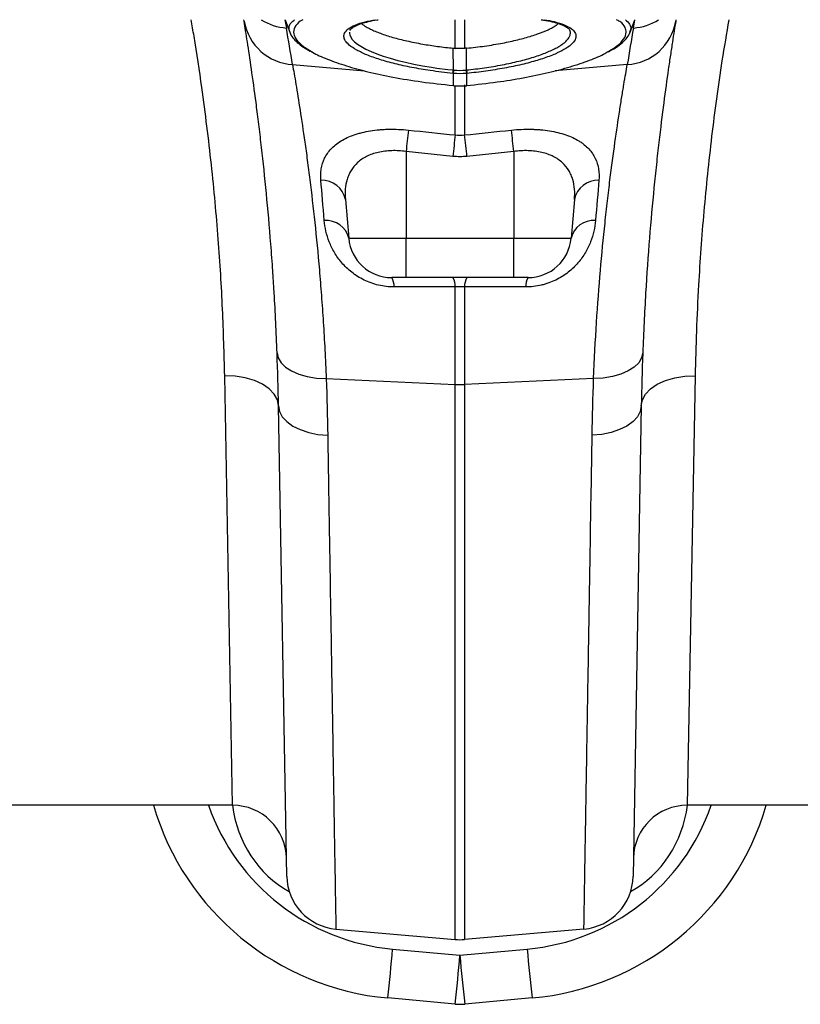
# Model space of a CAD drawing. Units: millimetres. Extents: x -8103 to 7754, y 102 to 7026.
# Drawn here: x -3671 to -3526, y 5519 to 5702 of the extents above; entities that cross this region are included whole.
import ezdxf

# ---------------------------------------------------------------- set-up
doc = ezdxf.new("R2010")
doc.units = ezdxf.units.MM
doc.layers.get('0').update_dxf_attribs({"linetype": 'CONTINUOUS'})
doc.layers.add('ACO_DRAINAGE', color=7, linetype='CONTINUOUS')

# ---------------------------------------------------------------- blocks, each defined once
blk = doc.blocks.new('ACO-32824-PLAN')
at = {"layer": 'ACO_DRAINAGE', "linetype": 'Continuous'}
for p, q in [((29.1884, 22.815), (29.1861, 22.8293)), ((29.5672, 22.8293), (29.5808, 22.752)), ((29.5693, 22.8293), (29.6151, 22.7034)), ((31.1485, 22.5627), (31.1485, 22.8293)), ((31.2356, 22.8293), (31.2356, 22.5627)), ((32.769, 22.7034), (32.8148, 22.8293)), ((32.8034, 22.752), (32.817, 22.8293)), ((33.198, 22.8293), (33.1957, 22.815)), ((30.1675, 22.7121), (30.1659, 22.7048)), ((30.1659, 22.7048), (30.1691, 22.6854)), ((30.1691, 22.6854), (30.192, 22.6452)), ((30.1718, 22.7323), (30.1712, 22.7292)), ((32.2126, 22.7291), (32.2107, 22.7323)), ((30.192, 22.6452), (30.2121, 22.6246)), ((30.2121, 22.6246), (30.2406, 22.6018)), ((30.2406, 22.6018), (30.3184, 22.5559)), ((30.3184, 22.5559), (30.3676, 22.5331)), ((30.3676, 22.5331), (30.4209, 22.5117)), ((30.4209, 22.5117), (30.4799, 22.4909)), ((31.131, 22.3621), (31.1308, 22.5645)), ((31.2531, 22.3621), (31.2534, 22.5645)), ((29.6384, 22.4118), (30.3049, 22.3553)), ((30.4799, 22.4909), (30.5453, 22.4706)), ((30.5453, 22.4706), (30.6158, 22.4512)), ((30.6158, 22.4512), (30.6881, 22.4336)), ((30.6881, 22.4336), (30.7644, 22.4171)), ((30.7644, 22.4171), (30.8454, 22.4017)), ((30.8454, 22.4017), (30.9295, 22.3878)), ((32.7458, 22.4118), (32.0764, 22.355)), ((30.9295, 22.3878), (30.9789, 22.3805)), ((30.9789, 22.3805), (31.0798, 22.3676)), ((31.0798, 22.3676), (31.131, 22.3621)), ((31.1311, 22.3304), (31.1268, 22.3309)), ((31.131, 22.3621), (31.1353, 22.3617)), ((31.131, 22.3621), (31.131, 22.3621)), ((31.131, 22.3621), (31.131, 22.3621)), ((31.1311, 22.2179), (31.1311, 22.3304)), ((31.2489, 22.3617), (31.2531, 22.3621)), ((31.2573, 22.3309), (31.2531, 22.3304)), ((31.2531, 22.3304), (31.2531, 22.2179)), ((31.1282, 22.2182), (31.1279, 22.2168)), ((31.1311, 22.2179), (31.1308, 22.2166)), ((31.1485, 21.7589), (31.1485, 22.219)), ((31.2356, 22.2238), (31.2356, 21.7589)), ((31.2533, 22.2166), (31.2531, 22.2179)), ((31.2562, 22.2168), (31.256, 22.2182)), ((31.1279, 22.2168), (31.1308, 22.2165)), ((31.1279, 22.2168), (31.1279, 22.2167)), ((31.1308, 22.2166), (31.1308, 22.2165)), ((31.2533, 22.2165), (31.2563, 22.2168)), ((31.2533, 22.2165), (31.2533, 22.2166)), ((31.2563, 22.2167), (31.2562, 22.2168)), ((31.1267, 21.5599), (30.6921, 21.6048)), ((30.6921, 21.6048), (30.6921, 20.7994)), ((31.6921, 21.6048), (31.2574, 21.5599)), ((31.6921, 21.6048), (31.6921, 20.7994)), ((30.1287, 21.1589), (30.1601, 20.7994)), ((32.2555, 21.1589), (32.224, 20.7994)), ((30.1601, 20.7994), (30.6921, 20.7994)), ((30.6921, 20.7994), (31.6921, 20.7994)), ((30.6921, 20.4343), (30.6921, 20.7994)), ((31.6921, 20.7994), (32.224, 20.7994)), ((31.6921, 20.7265), (31.6921, 20.7994)), ((31.6921, 20.6574), (31.6921, 20.7265)), ((31.6921, 20.5943), (31.6921, 20.6574)), ((31.6921, 20.5394), (31.6921, 20.5943)), ((31.6921, 20.4946), (31.6921, 20.5394)), ((31.6921, 20.4615), (31.6921, 20.4946)), ((30.6921, 20.4343), (30.5586, 20.4343)), ((31.6921, 20.4343), (30.6921, 20.4343)), ((31.6921, 20.4411), (31.6921, 20.4615)), ((31.6921, 20.4343), (31.6921, 20.4411)), ((31.8255, 20.4343), (31.6921, 20.4343)), ((31.1485, 19.4419), (31.1485, 20.3489)), ((31.2356, 20.3489), (31.2356, 19.4419)), ((29.4946, 19.7344), (29.5046, 19.6881)), ((29.5046, 19.6881), (29.5311, 19.6438)), ((32.8795, 19.6881), (32.8531, 19.6438)), ((32.8896, 19.7344), (32.8795, 19.6881)), ((29.5311, 19.6438), (29.573, 19.6033)), ((29.573, 19.6033), (29.629, 19.5677)), ((29.629, 19.5677), (29.6972, 19.5384)), ((32.7552, 19.5677), (32.687, 19.5384)), ((32.8111, 19.6033), (32.7552, 19.5677)), ((32.8531, 19.6438), (32.8111, 19.6033)), ((29.0813, 15.5343), (29.008, 19.5227)), ((29.1049, 19.5184), (29.008, 19.5227)), ((29.1982, 19.5033), (29.1049, 19.5184)), ((29.2842, 19.4781), (29.1982, 19.5033)), ((29.3598, 19.4436), (29.2842, 19.4781)), ((29.6972, 19.5384), (29.7753, 19.5162)), ((29.7753, 19.5162), (29.8607, 19.5019)), ((29.8607, 19.5019), (29.9506, 19.496)), ((29.9506, 19.496), (31.1485, 19.4419)), ((32.4335, 19.496), (31.2356, 19.4419)), ((32.5234, 19.5019), (32.4335, 19.496)), ((32.6088, 19.5162), (32.5234, 19.5019)), ((32.687, 19.5384), (32.6088, 19.5162)), ((33.0244, 19.4436), (33.0999, 19.4781)), ((33.0999, 19.4781), (33.186, 19.5033)), ((33.186, 19.5033), (33.2792, 19.5184)), ((33.2792, 19.5184), (33.3761, 19.5227)), ((33.3761, 19.5227), (33.3028, 15.5343)), ((29.422, 19.4011), (29.3598, 19.4436)), ((29.4685, 19.3524), (29.422, 19.4011)), ((31.1485, 14.2881), (31.1485, 19.4419)), ((31.2356, 19.4419), (31.2356, 14.2881)), ((32.9157, 19.3524), (32.9622, 19.4011)), ((32.9622, 19.4011), (33.0244, 19.4436)), ((29.4975, 19.2992), (29.4685, 19.3524)), ((29.5079, 19.2436), (29.4975, 19.2992)), ((32.8762, 19.2436), (32.8867, 19.2992)), ((32.8867, 19.2992), (32.9157, 19.3524)), ((29.5842, 14.8744), (29.5079, 19.2436)), ((29.5079, 19.2436), (29.5173, 19.1921)), ((32.8762, 19.2436), (32.7999, 14.8744)), ((32.8762, 19.2436), (32.8668, 19.1921)), ((29.5173, 19.1921), (29.5433, 19.1426)), ((29.5433, 19.1426), (29.5849, 19.0968)), ((32.8409, 19.1426), (32.7992, 19.0968)), ((32.8668, 19.1921), (32.8409, 19.1426)), ((29.5849, 19.0968), (29.6409, 19.0562)), ((29.6409, 19.0562), (29.7093, 19.0223)), ((29.7093, 19.0223), (29.7879, 18.9962)), ((32.6748, 19.0223), (32.5963, 18.9962)), ((32.7432, 19.0562), (32.6748, 19.0223)), ((32.7992, 19.0968), (32.7432, 19.0562)), ((29.7879, 18.9962), (29.8738, 18.9788)), ((29.8738, 18.9788), (29.9643, 18.9706)), ((32.5103, 18.9788), (32.4198, 18.9706)), ((32.5963, 18.9962), (32.5103, 18.9788)), ((29.0813, 15.5343), (26.9425, 15.5343)), ((35.4417, 15.5343), (33.3028, 15.5343)), ((30.0406, 14.385), (31.1485, 14.2881)), ((32.3436, 14.385), (31.2356, 14.2881)), ((30.567, 14.1994), (31.1921, 14.1428)), ((31.1921, 14.1428), (31.8172, 14.1994)), ((31.147, 13.6884), (30.5219, 13.745)), ((31.8623, 13.745), (31.2372, 13.6884))]:
    blk.add_line(p, q, dxfattribs=at)
for centre, radius, start, end in [((29.6689, 22.8985), 0.4876, 189.86461, 266.41643), ((29.6171, 23.2543), 0.5036, 237.56587, 265.86555), ((32.7153, 22.8985), 0.4876, 273.58357, 350.13539), ((32.7671, 23.2543), 0.5036, 274.13445, 302.43413), ((4.4682, 18.324), 25.5, 9.22473, 10), ((57.916, 18.324), 25.5, 170, 170.77527), ((30.7243, 22.4008), 0.4085, 350.14336, 354.56368), ((30.7319, 22.4001), 0.4052, 350.10441, 354.5613), ((31.6522, 22.4001), 0.4052, 185.4387, 189.89559), ((31.6598, 22.4008), 0.4085, 185.43632, 189.85664), ((45.0273, 20.1395), 14.4099, 173.36587, 174.16354), ((17.3563, 20.1395), 14.4105, 5.83645, 6.63409), ((45.4979, 20.0868), 14.4465, 173.35345, 174.14728), ((16.8863, 20.0868), 14.4465, 5.85272, 6.64655), ((29.9124, 21.1178), 0.2201, 10.77322, 92.87221), ((32.4717, 21.1178), 0.2201, 87.12779, 169.22678), ((29.9521, 20.7508), 0.2136, 13.14913, 95.1765), ((32.432, 20.7508), 0.2136, 84.8235, 166.85087), ((30.5586, 20.8343), 0.4, 185, 270), ((31.8255, 20.8343), 0.4, 270, 355), ((30.4398, 20.3583), 0.141, 355.60898, 32.58975), ((31.0113, 20.3594), 0.1376, 355.62923, 32.99749), ((31.3728, 20.3594), 0.1376, 147.00251, 184.37077), ((31.9444, 20.3583), 0.141, 147.41025, 184.39102), ((31.1921, 20.4086), 0.9676, 267.4187, 272.5813), ((30.7474, 16.2348), 2.5, 196.2724, 264.82456), ((30.7474, 16.1912), 2, 199.17573, 264.82456), ((29.0813, 15.0343), 0.5, 1, 90), ((31.6368, 16.1912), 2, 275.17544, 340.82427), ((31.6368, 16.2348), 2.5, 275.17544, 343.7276), ((33.3028, 15.0343), 0.5, 90, 179), ((30.0841, 14.8831), 0.5, 181, 265), ((32.3, 14.8831), 0.5, 275, 359), ((31.1921, 14.7862), 0.5, 265, 275), ((16.6055, 15.3558), 14.0093, 353.39751, 355.26509), ((45.7786, 15.3558), 14.0093, 184.73491, 186.60249), ((17.2306, 15.2992), 14.0093, 353.39751, 355.26509), ((45.1535, 15.2992), 14.0093, 184.73491, 186.60249), ((31.1921, 14.1863), 0.5, 264.82456, 275.17544)]:
    blk.add_arc(centre, radius, start, end, dxfattribs=at)
for centre, major_axis, start_param, end_param in [((30.0711, 15.6711), (-0.0149, 1.0602), 1.686896, 2.644408), ((32.313, 15.6711), (0.0149, 1.0602), 3.638778, 4.596289)]:
    blk.add_ellipse(centre, major_axis=major_axis, ratio=0.943135, start_param=start_param, end_param=end_param, dxfattribs=at)
for points, knots in [([(29.008, 19.5227), (29.0027, 19.7268), (28.992, 20.1362), (28.9512, 20.7938), (28.8889, 21.4819), (28.8095, 22.1147), (28.743, 22.5664), (28.7056, 22.7778), (28.6966, 22.8293)], [0, 0, 0, 0, 0.201374, 0.404133, 0.611324, 0.820076, 0.95623, 1, 1, 1, 1]), ([(29.4946, 19.7344), (29.4874, 19.9265), (29.4783, 20.1122), (29.465, 20.3363), (29.4622, 20.3808), (29.4565, 20.4686), (29.4536, 20.512), (29.4446, 20.6407), (29.4383, 20.7244), (29.4186, 20.9695), (29.4045, 21.1249), (29.3753, 21.4198), (29.3602, 21.5593), (29.3373, 21.7566), (29.3296, 21.8203), (29.3181, 21.9129), (29.3143, 21.9432), (29.3068, 22.0024), (29.303, 22.0314), (29.2844, 22.1733), (29.27, 22.2768), (29.243, 22.4642), (29.2304, 22.5482), (29.2075, 22.6965), (29.1972, 22.7608), (29.1884, 22.815)], [0, 0, 0, 0, 0.125, 0.125, 0.15625, 0.15625, 0.1875, 0.1875, 0.25, 0.25, 0.375, 0.375, 0.5, 0.5, 0.5625, 0.5625, 0.59375, 0.59375, 0.625, 0.625, 0.75, 0.75, 0.875, 0.875, 1, 1, 1, 1]), ([(29.616, 22.7113), (29.6118, 22.7222), (29.5995, 22.7543), (29.6121, 22.7946), (29.6463, 22.8209), (29.6571, 22.8293)], [0, 0, 0, 0, 0.26028, 0.765545, 1, 1, 1, 1]), ([(29.733, 22.8293), (29.7328, 22.8292), (29.6981, 22.8132), (29.6651, 22.7741), (29.6413, 22.7169), (29.6616, 22.6558), (29.7134, 22.5948), (29.7829, 22.5526), (29.8167, 22.532)], [0, 0, 0, 0, 0.001281, 0.208472, 0.421676, 0.598686, 0.804658, 1, 1, 1, 1]), ([(30.2335, 22.5471), (30.2085, 22.5625), (30.1615, 22.5915), (30.1246, 22.6342), (30.1118, 22.6711), (30.1195, 22.7082), (30.1509, 22.7445), (30.2157, 22.7803), (30.301, 22.8094), (30.3748, 22.8231), (30.4081, 22.8293)], [0, 0, 0, 0, 0.136799, 0.257374, 0.377951, 0.473333, 0.611056, 0.748781, 0.886783, 1, 1, 1, 1]), ([(30.1726, 22.7322), (30.1726, 22.7323), (30.1728, 22.7343), (30.1775, 22.7417), (30.196, 22.7576), (30.2301, 22.7761), (30.279, 22.7949), (30.3439, 22.8124), (30.3965, 22.8241), (30.43, 22.8288), (30.4335, 22.8293)], [0, 0, 0, 0, 0.014811, 0.166191, 0.314081, 0.46991, 0.631231, 0.801651, 0.979543, 1, 1, 1, 1]), ([(30.2788, 22.7937), (30.2921, 22.7832), (30.3145, 22.7658), (30.3605, 22.7419), (30.4191, 22.7153), (30.4891, 22.6895), (30.5684, 22.6654), (30.6535, 22.6425), (30.7464, 22.6215), (30.8429, 22.6034), (30.9377, 22.5877), (31.0332, 22.5746), (31.1062, 22.567), (31.1308, 22.5645)], [0, 0, 0, 0, 0.106724, 0.178781, 0.248064, 0.388979, 0.460777, 0.530183, 0.671329, 0.743231, 0.80653, 0.934858, 1, 1, 1, 1]), ([(31.2534, 22.5645), (31.2815, 22.5674), (31.338, 22.5733), (31.4223, 22.5844), (31.5061, 22.5973), (31.5856, 22.6115), (31.6847, 22.6316), (31.7758, 22.6539), (31.858, 22.678), (31.9335, 22.7031), (31.9991, 22.7296), (32.052, 22.7568), (32.0852, 22.7758), (32.0984, 22.788), (32.1043, 22.7933)], [0, 0, 0, 0, 0.074589, 0.149757, 0.22677, 0.304427, 0.374842, 0.518101, 0.591124, 0.660958, 0.803025, 0.875433, 0.944843, 1, 1, 1, 1]), ([(31.9478, 22.8293), (31.9617, 22.8272), (32.0061, 22.8204), (32.0677, 22.8058), (32.1303, 22.7863), (32.1752, 22.7658), (32.2016, 22.7473), (32.2103, 22.7359), (32.2109, 22.7333), (32.2111, 22.7326)], [0, 0, 0, 0, 0.0838732, 0.2677887, 0.4468839, 0.6190114, 0.7824784, 0.937997, 1, 1, 1, 1]), ([(31.9752, 22.8293), (32.0071, 22.8235), (32.0796, 22.8104), (32.1639, 22.782), (32.2279, 22.7482), (32.2628, 22.7116), (32.2716, 22.68), (32.265, 22.6455), (32.2394, 22.608), (32.1833, 22.5628), (32.1242, 22.5339), (32.096, 22.5202)], [0, 0, 0, 0, 0.099274, 0.22601, 0.352744, 0.464221, 0.575697, 0.632649, 0.758976, 0.885302, 1, 1, 1, 1]), ([(32.5572, 22.5272), (32.5894, 22.5456), (32.6592, 22.5857), (32.7188, 22.6485), (32.7413, 22.7067), (32.7269, 22.7619), (32.6988, 22.8018), (32.656, 22.8238), (32.6453, 22.8293)], [0, 0, 0, 0, 0.172505, 0.374747, 0.582851, 0.727397, 0.932103, 1, 1, 1, 1]), ([(32.7282, 22.8293), (32.7432, 22.8154), (32.7724, 22.7884), (32.7833, 22.7483), (32.7715, 22.7221), (32.7666, 22.7111)], [0, 0, 0, 0, 0.379518, 0.739179, 1, 1, 1, 1]), ([(33.1957, 22.815), (33.1869, 22.7608), (33.1766, 22.6962), (33.1621, 22.6023), (33.1591, 22.5828), (33.153, 22.5428), (33.1499, 22.5222), (33.1404, 22.4585), (33.1338, 22.4138), (33.1135, 22.2724), (33.0991, 22.1688), (33.0696, 21.9431), (33.0543, 21.8209), (33.0314, 21.6236), (33.0238, 21.5554), (33.0124, 21.4495), (33.0086, 21.4136), (33.0011, 21.3411), (32.9974, 21.3043), (32.979, 21.1184), (32.9649, 20.9624), (32.9388, 20.6362), (32.9268, 20.466), (32.9058, 20.1112), (32.8967, 19.9266), (32.8896, 19.7344)], [0, 0, 0, 0, 0.125, 0.125, 0.15625, 0.15625, 0.1875, 0.1875, 0.25, 0.25, 0.375, 0.375, 0.5, 0.5, 0.5625, 0.5625, 0.59375, 0.59375, 0.625, 0.625, 0.75, 0.75, 0.875, 0.875, 1, 1, 1, 1]), ([(33.6893, 22.8293), (33.6672, 22.702), (33.6036, 22.3365), (33.5255, 21.739), (33.4525, 21.0415), (33.41, 20.441), (33.3859, 19.9349), (33.3794, 19.6603), (33.3761, 19.5227)], [0, 0, 0, 0, 0.108389, 0.311229, 0.518591, 0.727512, 0.863544, 1, 1, 1, 1]), ([(29.614, 22.7108), (29.6147, 22.708), (29.6195, 22.6899), (29.6419, 22.659), (29.6816, 22.6164), (29.7346, 22.5755), (29.7807, 22.5493), (29.802, 22.5372)], [0, 0, 0, 0, 0.039202, 0.255054, 0.499188, 0.768261, 1, 1, 1, 1]), ([(31.2531, 22.3621), (31.2531, 22.3621), (31.2809, 22.3649), (31.337, 22.3712), (31.4206, 22.3824), (31.5039, 22.3954), (31.586, 22.4101), (31.665, 22.4263), (31.74, 22.4437), (31.811, 22.4623), (31.8784, 22.4822), (31.9407, 22.503), (31.997, 22.5245), (32.0477, 22.5465), (32.0928, 22.5694), (32.1312, 22.5925), (32.1734, 22.6234), (32.2018, 22.6543), (32.2159, 22.684), (32.2186, 22.7045), (32.2188, 22.7195), (32.2138, 22.7273), (32.2126, 22.7291)], [0, 0, 0, 0, 0.000002, 0.050922, 0.1028, 0.155041, 0.208423, 0.2622, 0.314004, 0.366171, 0.419479, 0.473183, 0.524843, 0.576862, 0.630015, 0.683559, 0.735062, 0.839808, 0.893174, 0.940365, 0.985931, 1, 1, 1, 1]), ([(32.5718, 22.5321), (32.5882, 22.5408), (32.6318, 22.5639), (32.6872, 22.6033), (32.7344, 22.6487), (32.7614, 22.6837), (32.7678, 22.7043), (32.7691, 22.7086)], [0, 0, 0, 0, 0.164665, 0.43769, 0.712369, 0.940742, 1, 1, 1, 1]), ([(29.8167, 22.532), (29.8194, 22.5303), (29.8546, 22.5067), (29.9602, 22.4619), (30.1306, 22.4007), (30.3369, 22.3443), (30.5723, 22.2937), (30.839, 22.2491), (31.0307, 22.2286), (31.1282, 22.2182)], [0, 0, 0, 0, 0.012544, 0.168758, 0.329542, 0.485823, 0.646644, 0.820211, 1, 1, 1, 1]), ([(31.1268, 22.3309), (31.0563, 22.3388), (30.9258, 22.3534), (30.7452, 22.3846), (30.5866, 22.4191), (30.4459, 22.4586), (30.3237, 22.5014), (30.2636, 22.5319), (30.2335, 22.5471)], [0, 0, 0, 0, 0.190891, 0.352744, 0.514594, 0.676311, 0.838027, 1, 1, 1, 1]), ([(31.256, 22.2182), (31.3502, 22.2282), (31.529, 22.2472), (31.7841, 22.2887), (32.0135, 22.3363), (32.2228, 22.3915), (32.398, 22.4516), (32.5109, 22.4979), (32.5512, 22.5234), (32.5572, 22.5272)], [0, 0, 0, 0, 0.1758193, 0.3335043, 0.4957077, 0.6530004, 0.814827, 0.9722708, 1, 1, 1, 1]), ([(32.096, 22.5202), (32.0933, 22.5187), (32.0617, 22.5021), (31.9771, 22.4717), (31.8435, 22.4309), (31.6892, 22.3945), (31.5215, 22.3638), (31.3751, 22.3431), (31.2862, 22.3339), (31.2573, 22.3309)], [0, 0, 0, 0, 0.016757, 0.195948, 0.375348, 0.554751, 0.73413, 0.913514, 1, 1, 1, 1]), ([(29.6384, 22.4118), (29.6474, 22.3602), (29.658, 22.2989), (29.6815, 22.1575), (29.6944, 22.0775), (29.7221, 21.899), (29.7368, 21.8006), (29.7558, 21.6657), (29.7597, 21.6381), (29.7674, 21.5818), (29.7713, 21.553), (29.783, 21.4651), (29.7908, 21.4046), (29.8142, 21.2175), (29.8296, 21.0853), (29.8594, 20.8063), (29.8737, 20.6594), (29.8936, 20.428), (29.9, 20.3491), (29.9092, 20.2277), (29.9121, 20.1868), (29.9179, 20.1041), (29.9207, 20.0622), (29.9342, 19.8511), (29.9434, 19.6765), (29.9506, 19.496)], [0, 0, 0, 0, 0.125, 0.125, 0.25, 0.25, 0.375, 0.375, 0.40625, 0.40625, 0.4375, 0.4375, 0.5, 0.5, 0.625, 0.625, 0.75, 0.75, 0.8125, 0.8125, 0.84375, 0.84375, 0.875, 0.875, 1, 1, 1, 1]), ([(32.4335, 19.496), (32.4407, 19.6765), (32.4499, 19.8502), (32.4712, 20.1843), (32.4834, 20.3448), (32.5099, 20.6527), (32.5242, 20.8001), (32.5429, 20.9761), (32.5466, 21.0108), (32.5543, 21.0795), (32.5581, 21.1135), (32.5698, 21.2138), (32.5776, 21.2784), (32.6009, 21.4657), (32.6165, 21.5816), (32.6467, 21.7962), (32.6614, 21.8947), (32.6823, 22.0294), (32.689, 22.072), (32.6988, 22.1327), (32.7019, 22.1523), (32.7082, 22.1905), (32.7112, 22.209), (32.7261, 22.2985), (32.7367, 22.3602), (32.7458, 22.4118)], [0, 0, 0, 0, 0.125, 0.125, 0.25, 0.25, 0.375, 0.375, 0.40625, 0.40625, 0.4375, 0.4375, 0.5, 0.5, 0.625, 0.625, 0.75, 0.75, 0.8125, 0.8125, 0.84375, 0.84375, 0.875, 0.875, 1, 1, 1, 1]), ([(31.1308, 22.2169), (31.1369, 22.2162), (31.1776, 22.2118), (31.2185, 22.2143), (31.2533, 22.2165)], [0, 0, 0, 0, 0.149574, 1, 1, 1, 1]), ([(29.9014, 21.3376), (29.8999, 21.3559), (29.8994, 21.3739), (29.9006, 21.4094), (29.9023, 21.4269), (29.9107, 21.4782), (29.9209, 21.5109), (29.9509, 21.5731), (29.9711, 21.6027), (30.009, 21.6433), (30.0229, 21.6563), (30.0533, 21.6809), (30.07, 21.6927), (30.1241, 21.7259), (30.1648, 21.7448), (30.2222, 21.7645), (30.2339, 21.7682), (30.2582, 21.7753), (30.2706, 21.7786), (30.3085, 21.7879), (30.3346, 21.7931), (30.3886, 21.8017), (30.4164, 21.8051), (30.4595, 21.8088), (30.4741, 21.8098), (30.5035, 21.8114), (30.5183, 21.8119), (30.5924, 21.8133), (30.6527, 21.8106), (30.7139, 21.8043)], [0, 0, 0, 0, 0.0625, 0.0625, 0.125, 0.125, 0.25, 0.25, 0.375, 0.375, 0.4375, 0.4375, 0.5, 0.5, 0.625, 0.625, 0.65625, 0.65625, 0.6875, 0.6875, 0.75, 0.75, 0.8125, 0.8125, 0.84375, 0.84375, 0.875, 0.875, 1, 1, 1, 1]), ([(31.6703, 21.8043), (31.7317, 21.8107), (31.7924, 21.8133), (31.8674, 21.8118), (31.8823, 21.8113), (31.9117, 21.8097), (31.9262, 21.8087), (31.969, 21.805), (31.9968, 21.8016), (32.0508, 21.7929), (32.077, 21.7876), (32.1279, 21.7751), (32.152, 21.768), (32.2204, 21.7443), (32.2609, 21.7254), (32.3058, 21.6978), (32.3145, 21.692), (32.3312, 21.6802), (32.3392, 21.6742), (32.362, 21.6556), (32.3759, 21.6426), (32.401, 21.6156), (32.4122, 21.6015), (32.4323, 21.5722), (32.4411, 21.5569), (32.4637, 21.5099), (32.4736, 21.4773), (32.4847, 21.4094), (32.4858, 21.3742), (32.4827, 21.3376)], [0, 0, 0, 0, 0.125, 0.125, 0.15625, 0.15625, 0.1875, 0.1875, 0.25, 0.25, 0.3125, 0.3125, 0.375, 0.375, 0.5, 0.5, 0.53125, 0.53125, 0.5625, 0.5625, 0.625, 0.625, 0.6875, 0.6875, 0.75, 0.75, 0.875, 0.875, 1, 1, 1, 1]), ([(30.6921, 21.6048), (30.6472, 21.6114), (30.603, 21.6141), (30.5375, 21.6122), (30.5157, 21.6106), (30.4737, 21.6054), (30.4535, 21.6019), (30.4144, 21.5929), (30.3956, 21.5874), (30.3593, 21.5746), (30.3421, 21.5673), (30.31, 21.5512), (30.295, 21.5424), (30.2669, 21.5233), (30.2537, 21.5129), (30.2175, 21.4799), (30.1979, 21.4558), (30.1739, 21.4166), (30.1668, 21.403), (30.1545, 21.3751), (30.1492, 21.3609), (30.1361, 21.3172), (30.1306, 21.2869), (30.1255, 21.2241), (30.1258, 21.1918), (30.1287, 21.1589)], [0, 0, 0, 0, 0.125, 0.125, 0.1875, 0.1875, 0.25, 0.25, 0.3125, 0.3125, 0.375, 0.375, 0.4375, 0.4375, 0.5, 0.5, 0.625, 0.625, 0.6875, 0.6875, 0.75, 0.75, 0.875, 0.875, 1, 1, 1, 1]), ([(32.2555, 21.1589), (32.2583, 21.1918), (32.2587, 21.2237), (32.2537, 21.2859), (32.2483, 21.3161), (32.2353, 21.3599), (32.23, 21.3743), (32.2178, 21.4021), (32.2108, 21.4156), (32.1871, 21.4547), (32.1675, 21.4789), (32.1194, 21.5231), (32.0915, 21.5423), (32.0433, 21.5667), (32.0261, 21.5741), (31.9898, 21.587), (31.9708, 21.5926), (31.9316, 21.6017), (31.9113, 21.6053), (31.8694, 21.6105), (31.8476, 21.6122), (31.7814, 21.6141), (31.7369, 21.6114), (31.6921, 21.6048)], [0, 0, 0, 0, 0.125, 0.125, 0.25, 0.25, 0.3125, 0.3125, 0.375, 0.375, 0.5, 0.5, 0.625, 0.625, 0.6875, 0.6875, 0.75, 0.75, 0.8125, 0.8125, 0.875, 0.875, 1, 1, 1, 1]), ([(30.5804, 20.3475), (30.5561, 20.3475), (30.5319, 20.3488), (30.4839, 20.3543), (30.4599, 20.3585), (30.3888, 20.3752), (30.3445, 20.3913), (30.2818, 20.4219), (30.2615, 20.4334), (30.2231, 20.4576), (30.205, 20.4705), (30.1707, 20.4974), (30.1546, 20.5115), (30.1241, 20.5407), (30.1097, 20.556), (30.0696, 20.6024), (30.0469, 20.6344), (30.0178, 20.6833), (30.0089, 20.6998), (29.9927, 20.733), (29.9854, 20.7498), (29.9657, 20.7997), (29.9557, 20.8328), (29.9406, 20.8985), (29.9356, 20.9312), (29.9329, 20.9636)], [0, 0, 0, 0, 0.0625, 0.0625, 0.125, 0.125, 0.25, 0.25, 0.3125, 0.3125, 0.375, 0.375, 0.4375, 0.4375, 0.5, 0.5, 0.625, 0.625, 0.6875, 0.6875, 0.75, 0.75, 0.875, 0.875, 1, 1, 1, 1]), ([(32.4513, 20.9636), (32.4486, 20.9312), (32.4436, 20.8985), (32.4285, 20.8329), (32.4185, 20.7998), (32.3989, 20.7501), (32.3916, 20.7334), (32.3754, 20.7002), (32.3665, 20.6836), (32.3373, 20.6345), (32.3147, 20.6026), (32.2748, 20.5563), (32.2605, 20.5411), (32.2298, 20.5117), (32.2135, 20.4975), (32.1792, 20.4704), (32.161, 20.4576), (32.1226, 20.4333), (32.1023, 20.4219), (32.0605, 20.4015), (32.0389, 20.3923), (32.0054, 20.3803), (31.994, 20.3766), (31.9708, 20.3698), (31.9591, 20.3666), (31.9002, 20.3529), (31.8524, 20.3474), (31.8037, 20.3475)], [0, 0, 0, 0, 0.125, 0.125, 0.25, 0.25, 0.3125, 0.3125, 0.375, 0.375, 0.5, 0.5, 0.5625, 0.5625, 0.625, 0.625, 0.6875, 0.6875, 0.75, 0.75, 0.8125, 0.8125, 0.84375, 0.84375, 0.875, 0.875, 1, 1, 1, 1]), ([(31.1485, 20.3489), (30.983, 20.3485), (30.8175, 20.3481), (30.652, 20.3477), (30.6281, 20.3476), (30.6042, 20.3476), (30.5804, 20.3475)], [0, 0, 0, 0, 0.01, 0.01, 0.01, 0.01144127, 0.01144127, 0.01144127, 0.01144127]), ([(31.8037, 20.3475), (31.6382, 20.3479), (31.4727, 20.3483), (31.3072, 20.3487), (31.2834, 20.3488), (31.2595, 20.3488), (31.2356, 20.3489)], [0, 0, 0, 0, 0.01, 0.01, 0.01, 0.01144126, 0.01144126, 0.01144126, 0.01144126]), ([(29.9643, 18.9706), (29.9672, 18.7935), (29.9701, 18.6203), (29.9743, 18.3665), (29.9757, 18.2829), (29.9785, 18.1176), (29.9798, 18.0361), (29.9865, 17.6352), (29.9915, 17.3344), (30.0009, 16.7714), (30.0052, 16.5092), (30.0113, 16.1454), (30.0132, 16.029), (30.0155, 15.8898), (30.016, 15.8623), (30.0169, 15.808), (30.0173, 15.7813), (30.0187, 15.7022), (30.0195, 15.651), (30.0236, 15.4026), (30.0265, 15.228), (30.0316, 14.9263), (30.0337, 14.7991), (30.0358, 14.6705), (30.0362, 14.6463), (30.037, 14.601), (30.0373, 14.5798), (30.0383, 14.5214), (30.0388, 14.489), (30.0401, 14.4112), (30.0406, 14.385), (30.0406, 14.385)], [0, 0, 0, 0, 0.0625, 0.0625, 0.09375, 0.09375, 0.125, 0.125, 0.25, 0.25, 0.375, 0.375, 0.4375, 0.4375, 0.453125, 0.453125, 0.46875, 0.46875, 0.5, 0.5, 0.625, 0.625, 0.75, 0.75, 0.78125, 0.78125, 0.8125, 0.8125, 0.875, 0.875, 1, 1, 1, 1]), ([(32.3436, 14.385), (32.3436, 14.385), (32.3437, 14.3916), (32.344, 14.4112), (32.3442, 14.4194), (32.3445, 14.439), (32.3447, 14.4505), (32.3458, 14.5155), (32.347, 14.5929), (32.3504, 14.7967), (32.3525, 14.9231), (32.3563, 15.1501), (32.3577, 15.232), (32.3595, 15.3423), (32.3599, 15.3648), (32.3606, 15.4105), (32.361, 15.4336), (32.3622, 15.5041), (32.363, 15.5525), (32.3671, 15.801), (32.3708, 16.0211), (32.3788, 16.5033), (32.3832, 16.7654), (32.3891, 17.1198), (32.3903, 17.192), (32.3927, 17.3392), (32.394, 17.4141), (32.3978, 17.642), (32.4003, 17.7981), (32.4083, 18.279), (32.414, 18.6163), (32.4198, 18.9706)], [0, 0, 0, 0, 0.0625, 0.0625, 0.09375, 0.09375, 0.125, 0.125, 0.25, 0.25, 0.375, 0.375, 0.4375, 0.4375, 0.453125, 0.453125, 0.46875, 0.46875, 0.5, 0.5, 0.625, 0.625, 0.75, 0.75, 0.78125, 0.78125, 0.8125, 0.8125, 0.875, 0.875, 1, 1, 1, 1])]:
    blk.add_open_spline(points, degree=3, knots=knots, dxfattribs=at)
for points in [[(31.1308, 22.5645), (31.1367, 22.5639), (31.1426, 22.5633), (31.1485, 22.5627)], [(31.2356, 22.5627), (31.2067, 22.5599), (31.1775, 22.5599), (31.1485, 22.5627)], [(31.2534, 22.5645), (31.2475, 22.5639), (31.2416, 22.5633), (31.2356, 22.5627)], [(31.2531, 22.3304), (31.2125, 22.3265), (31.1716, 22.3265), (31.1311, 22.3304)], [(31.1353, 22.3617), (31.173, 22.358), (31.2111, 22.358), (31.2489, 22.3617)], [(31.1282, 22.2182), (31.1291, 22.2181), (31.1301, 22.218), (31.1311, 22.2179)], [(31.1311, 22.2179), (31.1716, 22.2142), (31.2125, 22.2142), (31.2531, 22.2179)], [(31.2531, 22.2179), (31.254, 22.218), (31.255, 22.2181), (31.256, 22.2182)], [(30.7139, 21.8043), (30.8587, 21.7892), (31.0036, 21.7741), (31.1485, 21.7589)], [(31.2356, 21.7589), (31.3805, 21.7741), (31.5254, 21.7892), (31.6703, 21.8043)], [(31.1485, 21.7589), (31.1775, 21.7555), (31.2066, 21.7555), (31.2356, 21.7589)], [(31.2574, 21.5599), (31.2139, 21.5554), (31.1703, 21.5554), (31.1267, 21.5599)], [(29.9329, 20.9636), (29.9218, 21.0953), (29.9113, 21.2201), (29.9014, 21.3376)], [(32.4827, 21.3376), (32.4728, 21.2201), (32.4624, 21.0953), (32.4513, 20.9636)], [(31.2356, 20.3489), (31.2066, 20.3498), (31.1775, 20.3498), (31.1485, 20.3489)], [(29.5079, 19.2436), (29.5052, 19.404), (29.5008, 19.5676), (29.4946, 19.7344)], [(32.8896, 19.7344), (32.8834, 19.5676), (32.879, 19.404), (32.8762, 19.2436)], [(29.9506, 19.496), (29.957, 19.3175), (29.9614, 19.1424), (29.9643, 18.9706)], [(32.4198, 18.9706), (32.4227, 19.1424), (32.4272, 19.3175), (32.4335, 19.496)]]:
    blk.add_open_spline(points, degree=3, dxfattribs=at)

msp = doc.modelspace()

# ---------------------------------------------------------------- block references
at = {"xscale": 20, "yscale": 20, "zscale": 20}
msp.add_blockref('ACO-32824-PLAN', (-4213, 5245.48), dxfattribs=at)

doc.saveas('drawing.dxf')
